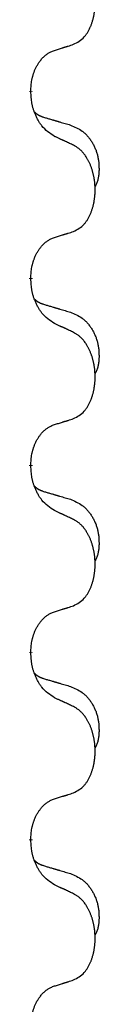
# Model space of a CAD drawing. Units: millimetres. Extents: x -431 to 931, y -110 to 473.
# Drawn here: x 176 to 178, y 250 to 267 of the extents above; entities that cross this region are included whole.
import ezdxf

# ---------------------------------------------------------------- set-up
doc = ezdxf.new("R2010")
doc.units = ezdxf.units.MM
doc.linetypes.add('SLD_Durchgehend', pattern=[0, 0, 0])

# ---------------------------------------------------------------- blocks, each defined once
blk = doc.blocks.new('HL50FU-0-80', base_point=(250.129, 181.464))
at = {"color": 7, "linetype": 'SLD_Durchgehend', "const_width": 0.0625}
for points in [[(176.345, 265.553), (176.345, 265.538)], [(176.345, 262.378), (176.345, 262.363)], [(176.345, 259.203), (176.345, 259.188)], [(176.345, 256.028), (176.345, 256.013)], [(176.345, 252.853), (176.345, 252.838)]]:
    blk.add_lwpolyline(points, dxfattribs=at)
at = {"color": 7, "linetype": 'SLD_Durchgehend'}
for points, knots in [([(177.068, 266.343), (177.101, 266.359), (177.167, 266.393), (177.23, 266.445), (177.265, 266.485), (177.279, 266.503), (177.292, 266.521), (177.305, 266.541), (177.318, 266.563), (177.33, 266.585), (177.342, 266.608), (177.352, 266.631), (177.362, 266.653), (177.37, 266.675), (177.379, 266.697), (177.386, 266.72), (177.394, 266.744), (177.4, 266.768), (177.406, 266.793), (177.412, 266.818), (177.417, 266.844), (177.422, 266.871), (177.426, 266.897), (177.429, 266.924), (177.432, 266.952), (177.434, 266.979), (177.435, 267.007), (177.436, 267.034), (177.436, 267.06), (177.435, 267.085), (177.434, 267.11), (177.432, 267.135), (177.43, 267.16), (177.428, 267.184), (177.425, 267.209), (177.421, 267.233), (177.417, 267.257), (177.413, 267.281), (177.408, 267.304), (177.402, 267.327), (177.396, 267.35), (177.39, 267.372), (177.383, 267.394), (177.376, 267.416), (177.368, 267.438), (177.359, 267.461), (177.35, 267.483), (177.34, 267.505), (177.33, 267.526), (177.32, 267.546), (177.309, 267.565), (177.296, 267.587), (177.282, 267.611), (177.264, 267.636), (177.246, 267.661), (177.227, 267.683), (177.208, 267.704), (177.188, 267.723), (177.168, 267.741), (177.142, 267.761), (177.108, 267.783), (177.082, 267.798), (177.068, 267.805)], [0, 0, 0, 0, 0.11048, 0.22096, 0.2438, 0.266649, 0.289537, 0.312423, 0.338182, 0.363942, 0.389684, 0.415425, 0.43907, 0.462713, 0.48636, 0.510006, 0.535335, 0.560664, 0.585992, 0.611321, 0.638238, 0.665155, 0.692074, 0.718994, 0.746736, 0.774479, 0.802219, 0.829959, 0.855068, 0.880178, 0.905288, 0.930398, 0.955063, 0.979727, 1.004391, 1.029055, 1.05317, 1.077286, 1.101401, 1.125516, 1.148415, 1.171313, 1.194212, 1.217111, 1.241338, 1.265564, 1.289789, 1.314014, 1.33646, 1.358905, 1.381354, 1.403803, 1.434509, 1.465215, 1.495942, 1.526667, 1.553727, 1.58079, 1.607802, 1.634803, 1.680601, 1.726399, 1.726399, 1.726399, 1.726399]), ([(176.745, 266.24), (176.768, 266.247), (176.815, 266.262), (176.865, 266.277), (176.895, 266.287), (176.907, 266.29), (176.918, 266.294), (176.93, 266.298), (176.942, 266.301), (176.953, 266.305), (176.965, 266.309), (176.988, 266.316), (177.022, 266.327), (177.053, 266.338), (177.068, 266.343)], [0, 0, 0, 0, 0.072467, 0.1449339, 0.1570396, 0.1691453, 0.181251, 0.1933566, 0.2054742, 0.2175917, 0.2297093, 0.2418268, 0.2903502, 0.3388736, 0.3388736, 0.3388736, 0.3388736]), ([(176.345, 265.553), (176.346, 265.584), (176.35, 265.645), (176.357, 265.713), (176.366, 265.758), (176.371, 265.779), (176.376, 265.799), (176.382, 265.82), (176.388, 265.84), (176.395, 265.859), (176.402, 265.878), (176.41, 265.898), (176.42, 265.921), (176.431, 265.945), (176.443, 265.968), (176.455, 265.991), (176.468, 266.012), (176.481, 266.032), (176.495, 266.051), (176.51, 266.072), (176.528, 266.094), (176.549, 266.117), (176.57, 266.138), (176.592, 266.158), (176.615, 266.175), (176.637, 266.19), (176.66, 266.204), (176.686, 266.217), (176.714, 266.229), (176.735, 266.237), (176.745, 266.24)], [0, 0, 0, 0, 0.0921911, 0.1843821, 0.20591, 0.2274409, 0.2489766, 0.2705115, 0.2907895, 0.3110675, 0.3313472, 0.3516275, 0.3780441, 0.4044611, 0.4308749, 0.4572883, 0.4811357, 0.5049824, 0.5288358, 0.5526907, 0.5831984, 0.6137075, 0.6442319, 0.6747535, 0.7017613, 0.7287719, 0.7557302, 0.7826753, 0.8155538, 0.8484323, 0.8484323, 0.8484323, 0.8484323]), ([(176.745, 264.781), (176.707, 264.806), (176.629, 264.857), (176.556, 264.928), (176.517, 264.979), (176.502, 265), (176.487, 265.023), (176.473, 265.046), (176.459, 265.071), (176.446, 265.098), (176.433, 265.124), (176.422, 265.15), (176.412, 265.174), (176.404, 265.196), (176.396, 265.219), (176.388, 265.242), (176.381, 265.266), (176.375, 265.29), (176.369, 265.315), (176.359, 265.364), (176.351, 265.439), (176.347, 265.505), (176.345, 265.538)], [0, 0, 0, 0, 0.1384339, 0.2768679, 0.3033597, 0.3298585, 0.3563872, 0.3829147, 0.4124908, 0.4420671, 0.4716312, 0.5011954, 0.5251621, 0.5491281, 0.5730953, 0.5970624, 0.6225046, 0.647948, 0.6733839, 0.6988157, 0.7982768, 0.8977379, 0.8977379, 0.8977379, 0.8977379]), ([(176.408, 265.195), (176.409, 265.195), (176.409, 265.194), (176.412, 265.191), (176.416, 265.187), (176.422, 265.181), (176.428, 265.176), (176.434, 265.171), (176.441, 265.166), (176.447, 265.161), (176.454, 265.157), (176.46, 265.152), (176.467, 265.148), (176.474, 265.144), (176.481, 265.14), (176.488, 265.137), (176.495, 265.133), (176.502, 265.13), (176.509, 265.127), (176.516, 265.124), (176.524, 265.121), (176.531, 265.118), (176.538, 265.115), (176.553, 265.11), (176.576, 265.102), (176.596, 265.096), (176.607, 265.093)], [0, 0, 0, 0, 0.001845, 0.0036901, 0.0117985, 0.0199078, 0.0280202, 0.0361323, 0.0440497, 0.0519672, 0.0598837, 0.0678001, 0.0756537, 0.0835073, 0.0913611, 0.0992148, 0.1070839, 0.114953, 0.1228221, 0.1306911, 0.1386101, 0.1465292, 0.1544482, 0.1623671, 0.1943097, 0.2262522, 0.2262522, 0.2262522, 0.2262522]), ([(176.607, 265.093), (176.626, 265.088), (176.664, 265.076), (176.707, 265.064), (176.736, 265.055), (176.75, 265.051), (176.764, 265.047), (176.779, 265.043), (176.793, 265.038), (176.807, 265.034), (176.822, 265.03), (176.861, 265.018), (176.926, 264.999), (176.987, 264.982), (177.017, 264.973)], [0, 0, 0, 0, 0.0597754, 0.1195507, 0.1344951, 0.1494396, 0.164384, 0.1793284, 0.1942733, 0.2092182, 0.2241631, 0.239108, 0.3332541, 0.4274002, 0.4274002, 0.4274002, 0.4274002]), ([(177.017, 264.973), (177.051, 264.958), (177.12, 264.929), (177.195, 264.887), (177.239, 264.852), (177.262, 264.833), (177.283, 264.812), (177.303, 264.791), (177.322, 264.768), (177.341, 264.744), (177.359, 264.719), (177.376, 264.694), (177.392, 264.667), (177.406, 264.641), (177.42, 264.613), (177.433, 264.586), (177.445, 264.557), (177.456, 264.528), (177.465, 264.498), (177.474, 264.469), (177.481, 264.439), (177.487, 264.408), (177.492, 264.378), (177.496, 264.347), (177.499, 264.316), (177.5, 264.285), (177.501, 264.254), (177.502, 264.222), (177.501, 264.191), (177.499, 264.159), (177.496, 264.128), (177.492, 264.097), (177.487, 264.067), (177.48, 264.037), (177.471, 264.008), (177.46, 263.979), (177.446, 263.95), (177.436, 263.932), (177.431, 263.922)], [0, 0, 0, 0, 0.11248, 0.224961, 0.254186, 0.283426, 0.31271, 0.341991, 0.372448, 0.402906, 0.433349, 0.463793, 0.494366, 0.524938, 0.555513, 0.586088, 0.617098, 0.648109, 0.679115, 0.710121, 0.740923, 0.771725, 0.802531, 0.833337, 0.864673, 0.896008, 0.927346, 0.958685, 0.99012, 1.021553, 1.05301, 1.084467, 1.114994, 1.145525, 1.175982, 1.206419, 1.238567, 1.270714, 1.270714, 1.270714, 1.270714]), ([(177.068, 264.63), (177.046, 264.641), (177, 264.662), (176.951, 264.685), (176.92, 264.7), (176.909, 264.705), (176.897, 264.711), (176.885, 264.716), (176.874, 264.721), (176.862, 264.727), (176.85, 264.732), (176.827, 264.743), (176.792, 264.759), (176.761, 264.774), (176.745, 264.781)], [0, 0, 0, 0, 0.0753711, 0.1507421, 0.1636224, 0.1765026, 0.1893829, 0.2022632, 0.215138, 0.2280128, 0.2408877, 0.2537625, 0.3052361, 0.3567097, 0.3567097, 0.3567097, 0.3567097]), ([(177.068, 263.168), (177.101, 263.184), (177.167, 263.218), (177.23, 263.27), (177.265, 263.31), (177.279, 263.328), (177.292, 263.346), (177.305, 263.366), (177.318, 263.388), (177.33, 263.41), (177.342, 263.433), (177.352, 263.456), (177.362, 263.478), (177.37, 263.5), (177.379, 263.522), (177.386, 263.545), (177.394, 263.569), (177.4, 263.593), (177.406, 263.618), (177.412, 263.643), (177.417, 263.669), (177.422, 263.696), (177.426, 263.722), (177.429, 263.749), (177.432, 263.777), (177.434, 263.804), (177.435, 263.832), (177.436, 263.859), (177.436, 263.885), (177.435, 263.91), (177.434, 263.935), (177.432, 263.96), (177.43, 263.985), (177.428, 264.009), (177.425, 264.034), (177.421, 264.058), (177.417, 264.082), (177.413, 264.106), (177.408, 264.129), (177.402, 264.152), (177.396, 264.175), (177.39, 264.197), (177.383, 264.219), (177.376, 264.241), (177.368, 264.263), (177.359, 264.286), (177.35, 264.308), (177.34, 264.33), (177.33, 264.351), (177.32, 264.371), (177.309, 264.39), (177.296, 264.412), (177.282, 264.436), (177.264, 264.461), (177.246, 264.486), (177.227, 264.508), (177.208, 264.529), (177.188, 264.548), (177.168, 264.566), (177.142, 264.586), (177.108, 264.608), (177.082, 264.623), (177.068, 264.63)], [0, 0, 0, 0, 0.11048, 0.22096, 0.2438, 0.266649, 0.289537, 0.312423, 0.338182, 0.363942, 0.389684, 0.415425, 0.43907, 0.462713, 0.48636, 0.510006, 0.535335, 0.560664, 0.585992, 0.611321, 0.638238, 0.665155, 0.692074, 0.718994, 0.746736, 0.774479, 0.802219, 0.829959, 0.855068, 0.880178, 0.905288, 0.930398, 0.955063, 0.979727, 1.004391, 1.029055, 1.05317, 1.077286, 1.101401, 1.125516, 1.148415, 1.171313, 1.194212, 1.217111, 1.241338, 1.265564, 1.289789, 1.314014, 1.33646, 1.358905, 1.381354, 1.403803, 1.434509, 1.465215, 1.495942, 1.526667, 1.553727, 1.58079, 1.607802, 1.634803, 1.680601, 1.726399, 1.726399, 1.726399, 1.726399]), ([(176.745, 263.065), (176.768, 263.072), (176.815, 263.087), (176.865, 263.102), (176.895, 263.112), (176.907, 263.115), (176.918, 263.119), (176.93, 263.123), (176.942, 263.126), (176.953, 263.13), (176.965, 263.134), (176.988, 263.141), (177.022, 263.152), (177.053, 263.163), (177.068, 263.168)], [0, 0, 0, 0, 0.072467, 0.1449339, 0.1570396, 0.1691453, 0.181251, 0.1933566, 0.2054742, 0.2175917, 0.2297093, 0.2418268, 0.2903502, 0.3388736, 0.3388736, 0.3388736, 0.3388736]), ([(176.345, 262.378), (176.346, 262.409), (176.35, 262.47), (176.357, 262.538), (176.366, 262.583), (176.371, 262.604), (176.376, 262.624), (176.382, 262.645), (176.388, 262.665), (176.395, 262.684), (176.402, 262.703), (176.41, 262.723), (176.42, 262.746), (176.431, 262.77), (176.443, 262.793), (176.455, 262.816), (176.468, 262.837), (176.481, 262.857), (176.495, 262.876), (176.51, 262.897), (176.528, 262.919), (176.549, 262.942), (176.57, 262.963), (176.592, 262.983), (176.615, 263), (176.637, 263.015), (176.66, 263.029), (176.686, 263.042), (176.714, 263.054), (176.735, 263.062), (176.745, 263.065)], [0, 0, 0, 0, 0.0921911, 0.1843821, 0.20591, 0.2274409, 0.2489766, 0.2705115, 0.2907895, 0.3110675, 0.3313472, 0.3516275, 0.3780441, 0.4044611, 0.4308749, 0.4572883, 0.4811357, 0.5049824, 0.5288358, 0.5526907, 0.5831984, 0.6137075, 0.6442319, 0.6747535, 0.7017613, 0.7287719, 0.7557302, 0.7826753, 0.8155538, 0.8484323, 0.8484323, 0.8484323, 0.8484323]), ([(176.745, 261.606), (176.707, 261.631), (176.629, 261.682), (176.556, 261.753), (176.517, 261.804), (176.502, 261.825), (176.487, 261.848), (176.473, 261.871), (176.459, 261.896), (176.446, 261.923), (176.433, 261.949), (176.422, 261.975), (176.412, 261.999), (176.404, 262.021), (176.396, 262.044), (176.388, 262.067), (176.381, 262.091), (176.375, 262.115), (176.369, 262.14), (176.359, 262.189), (176.351, 262.264), (176.347, 262.33), (176.345, 262.363)], [0, 0, 0, 0, 0.1384339, 0.2768679, 0.3033597, 0.3298585, 0.3563872, 0.3829147, 0.4124908, 0.4420671, 0.4716312, 0.5011954, 0.5251621, 0.5491281, 0.5730953, 0.5970624, 0.6225046, 0.647948, 0.6733839, 0.6988157, 0.7982768, 0.8977379, 0.8977379, 0.8977379, 0.8977379]), ([(176.408, 262.02), (176.409, 262.02), (176.409, 262.019), (176.412, 262.016), (176.416, 262.012), (176.422, 262.006), (176.428, 262.001), (176.434, 261.996), (176.441, 261.991), (176.447, 261.986), (176.454, 261.982), (176.46, 261.977), (176.467, 261.973), (176.474, 261.969), (176.481, 261.965), (176.488, 261.962), (176.495, 261.958), (176.502, 261.955), (176.509, 261.952), (176.516, 261.949), (176.524, 261.946), (176.531, 261.943), (176.538, 261.94), (176.553, 261.935), (176.576, 261.927), (176.596, 261.921), (176.607, 261.918)], [0, 0, 0, 0, 0.001845, 0.0036901, 0.0117985, 0.0199078, 0.0280202, 0.0361323, 0.0440497, 0.0519672, 0.0598837, 0.0678001, 0.0756537, 0.0835073, 0.0913611, 0.0992148, 0.1070839, 0.114953, 0.1228221, 0.1306911, 0.1386101, 0.1465292, 0.1544482, 0.1623671, 0.1943097, 0.2262522, 0.2262522, 0.2262522, 0.2262522]), ([(176.607, 261.918), (176.626, 261.913), (176.664, 261.901), (176.707, 261.889), (176.736, 261.88), (176.75, 261.876), (176.764, 261.872), (176.779, 261.868), (176.793, 261.863), (176.807, 261.859), (176.822, 261.855), (176.861, 261.843), (176.926, 261.824), (176.987, 261.807), (177.017, 261.798)], [0, 0, 0, 0, 0.0597754, 0.1195507, 0.1344951, 0.1494396, 0.164384, 0.1793284, 0.1942733, 0.2092182, 0.2241631, 0.239108, 0.3332541, 0.4274002, 0.4274002, 0.4274002, 0.4274002]), ([(177.017, 261.798), (177.051, 261.783), (177.12, 261.754), (177.195, 261.712), (177.239, 261.677), (177.262, 261.658), (177.283, 261.637), (177.303, 261.616), (177.322, 261.593), (177.341, 261.569), (177.359, 261.544), (177.376, 261.519), (177.392, 261.492), (177.406, 261.466), (177.42, 261.438), (177.433, 261.411), (177.445, 261.382), (177.456, 261.353), (177.465, 261.323), (177.474, 261.294), (177.481, 261.264), (177.487, 261.233), (177.492, 261.203), (177.496, 261.172), (177.499, 261.141), (177.5, 261.11), (177.501, 261.079), (177.502, 261.047), (177.501, 261.016), (177.499, 260.984), (177.496, 260.953), (177.492, 260.922), (177.487, 260.892), (177.48, 260.862), (177.471, 260.833), (177.46, 260.804), (177.446, 260.775), (177.436, 260.757), (177.431, 260.747)], [0, 0, 0, 0, 0.11248, 0.224961, 0.254186, 0.283426, 0.31271, 0.341991, 0.372448, 0.402906, 0.433349, 0.463793, 0.494366, 0.524938, 0.555513, 0.586088, 0.617098, 0.648109, 0.679115, 0.710121, 0.740923, 0.771725, 0.802531, 0.833337, 0.864673, 0.896008, 0.927346, 0.958685, 0.99012, 1.021553, 1.05301, 1.084467, 1.114994, 1.145525, 1.175982, 1.206419, 1.238567, 1.270714, 1.270714, 1.270714, 1.270714]), ([(177.068, 261.455), (177.046, 261.466), (177, 261.487), (176.951, 261.51), (176.92, 261.525), (176.909, 261.53), (176.897, 261.536), (176.885, 261.541), (176.874, 261.546), (176.862, 261.552), (176.85, 261.557), (176.827, 261.568), (176.792, 261.584), (176.761, 261.599), (176.745, 261.606)], [0, 0, 0, 0, 0.0753711, 0.1507421, 0.1636224, 0.1765026, 0.1893829, 0.2022632, 0.215138, 0.2280128, 0.2408877, 0.2537625, 0.3052361, 0.3567097, 0.3567097, 0.3567097, 0.3567097]), ([(177.068, 259.993), (177.101, 260.009), (177.167, 260.043), (177.23, 260.095), (177.265, 260.135), (177.279, 260.153), (177.292, 260.171), (177.305, 260.191), (177.318, 260.213), (177.33, 260.235), (177.342, 260.258), (177.352, 260.281), (177.362, 260.303), (177.37, 260.325), (177.379, 260.347), (177.386, 260.37), (177.394, 260.394), (177.4, 260.418), (177.406, 260.443), (177.412, 260.468), (177.417, 260.494), (177.422, 260.521), (177.426, 260.547), (177.429, 260.574), (177.432, 260.602), (177.434, 260.629), (177.435, 260.657), (177.436, 260.684), (177.436, 260.71), (177.435, 260.735), (177.434, 260.76), (177.432, 260.785), (177.43, 260.81), (177.428, 260.834), (177.425, 260.859), (177.421, 260.883), (177.417, 260.907), (177.413, 260.931), (177.408, 260.954), (177.402, 260.977), (177.396, 261), (177.39, 261.022), (177.383, 261.044), (177.376, 261.066), (177.368, 261.088), (177.359, 261.111), (177.35, 261.133), (177.34, 261.155), (177.33, 261.176), (177.32, 261.196), (177.309, 261.215), (177.296, 261.237), (177.282, 261.261), (177.264, 261.286), (177.246, 261.311), (177.227, 261.333), (177.208, 261.354), (177.188, 261.373), (177.168, 261.391), (177.142, 261.411), (177.108, 261.433), (177.082, 261.448), (177.068, 261.455)], [0, 0, 0, 0, 0.11048, 0.22096, 0.2438, 0.266649, 0.289537, 0.312423, 0.338182, 0.363942, 0.389684, 0.415425, 0.43907, 0.462713, 0.48636, 0.510006, 0.535335, 0.560664, 0.585992, 0.611321, 0.638238, 0.665155, 0.692074, 0.718994, 0.746736, 0.774479, 0.802219, 0.829959, 0.855068, 0.880178, 0.905288, 0.930398, 0.955063, 0.979727, 1.004391, 1.029055, 1.05317, 1.077286, 1.101401, 1.125516, 1.148415, 1.171313, 1.194212, 1.217111, 1.241338, 1.265564, 1.289789, 1.314014, 1.33646, 1.358905, 1.381354, 1.403803, 1.434509, 1.465215, 1.495942, 1.526667, 1.553727, 1.58079, 1.607802, 1.634803, 1.680601, 1.726399, 1.726399, 1.726399, 1.726399]), ([(176.745, 259.89), (176.768, 259.897), (176.815, 259.912), (176.865, 259.927), (176.895, 259.937), (176.907, 259.94), (176.918, 259.944), (176.93, 259.948), (176.942, 259.951), (176.953, 259.955), (176.965, 259.959), (176.988, 259.966), (177.022, 259.977), (177.053, 259.988), (177.068, 259.993)], [0, 0, 0, 0, 0.072467, 0.1449339, 0.1570396, 0.1691453, 0.181251, 0.1933566, 0.2054742, 0.2175917, 0.2297093, 0.2418268, 0.2903502, 0.3388736, 0.3388736, 0.3388736, 0.3388736]), ([(176.345, 259.203), (176.346, 259.234), (176.35, 259.295), (176.357, 259.363), (176.366, 259.408), (176.371, 259.429), (176.376, 259.449), (176.382, 259.47), (176.388, 259.49), (176.395, 259.509), (176.402, 259.528), (176.41, 259.548), (176.42, 259.571), (176.431, 259.595), (176.443, 259.618), (176.455, 259.641), (176.468, 259.662), (176.481, 259.682), (176.495, 259.701), (176.51, 259.722), (176.528, 259.744), (176.549, 259.767), (176.57, 259.788), (176.592, 259.808), (176.615, 259.825), (176.637, 259.84), (176.66, 259.854), (176.686, 259.867), (176.714, 259.879), (176.735, 259.887), (176.745, 259.89)], [0, 0, 0, 0, 0.0921911, 0.1843821, 0.20591, 0.2274409, 0.2489766, 0.2705115, 0.2907895, 0.3110675, 0.3313472, 0.3516275, 0.3780441, 0.4044611, 0.4308749, 0.4572883, 0.4811357, 0.5049824, 0.5288358, 0.5526907, 0.5831984, 0.6137075, 0.6442319, 0.6747535, 0.7017613, 0.7287719, 0.7557302, 0.7826753, 0.8155538, 0.8484323, 0.8484323, 0.8484323, 0.8484323]), ([(176.745, 258.431), (176.707, 258.456), (176.629, 258.507), (176.556, 258.578), (176.517, 258.629), (176.502, 258.65), (176.487, 258.673), (176.473, 258.696), (176.459, 258.721), (176.446, 258.748), (176.433, 258.774), (176.422, 258.8), (176.412, 258.824), (176.404, 258.846), (176.396, 258.869), (176.388, 258.892), (176.381, 258.916), (176.375, 258.94), (176.369, 258.965), (176.359, 259.014), (176.351, 259.089), (176.347, 259.155), (176.345, 259.188)], [0, 0, 0, 0, 0.1384339, 0.2768679, 0.3033597, 0.3298585, 0.3563872, 0.3829147, 0.4124908, 0.4420671, 0.4716312, 0.5011954, 0.5251621, 0.5491281, 0.5730953, 0.5970624, 0.6225046, 0.647948, 0.6733839, 0.6988157, 0.7982768, 0.8977379, 0.8977379, 0.8977379, 0.8977379]), ([(176.408, 258.845), (176.409, 258.845), (176.409, 258.844), (176.412, 258.841), (176.416, 258.837), (176.422, 258.831), (176.428, 258.826), (176.434, 258.821), (176.441, 258.816), (176.447, 258.811), (176.454, 258.807), (176.46, 258.802), (176.467, 258.798), (176.474, 258.794), (176.481, 258.79), (176.488, 258.787), (176.495, 258.783), (176.502, 258.78), (176.509, 258.777), (176.516, 258.774), (176.524, 258.771), (176.531, 258.768), (176.538, 258.765), (176.553, 258.76), (176.576, 258.752), (176.596, 258.746), (176.607, 258.743)], [0, 0, 0, 0, 0.001845, 0.0036901, 0.0117985, 0.0199078, 0.0280202, 0.0361323, 0.0440497, 0.0519672, 0.0598837, 0.0678001, 0.0756537, 0.0835073, 0.0913611, 0.0992148, 0.1070839, 0.114953, 0.1228221, 0.1306911, 0.1386101, 0.1465292, 0.1544482, 0.1623671, 0.1943097, 0.2262522, 0.2262522, 0.2262522, 0.2262522]), ([(176.607, 258.743), (176.626, 258.738), (176.664, 258.726), (176.707, 258.714), (176.736, 258.705), (176.75, 258.701), (176.764, 258.697), (176.779, 258.693), (176.793, 258.688), (176.807, 258.684), (176.822, 258.68), (176.861, 258.668), (176.926, 258.649), (176.987, 258.632), (177.017, 258.623)], [0, 0, 0, 0, 0.0597754, 0.1195507, 0.1344951, 0.1494396, 0.164384, 0.1793284, 0.1942733, 0.2092182, 0.2241631, 0.239108, 0.3332541, 0.4274002, 0.4274002, 0.4274002, 0.4274002]), ([(177.017, 258.623), (177.051, 258.608), (177.12, 258.579), (177.195, 258.537), (177.239, 258.502), (177.262, 258.483), (177.283, 258.462), (177.303, 258.441), (177.322, 258.418), (177.341, 258.394), (177.359, 258.369), (177.376, 258.344), (177.392, 258.317), (177.406, 258.291), (177.42, 258.263), (177.433, 258.236), (177.445, 258.207), (177.456, 258.178), (177.465, 258.148), (177.474, 258.119), (177.481, 258.089), (177.487, 258.058), (177.492, 258.028), (177.496, 257.997), (177.499, 257.966), (177.5, 257.935), (177.501, 257.904), (177.502, 257.872), (177.501, 257.841), (177.499, 257.809), (177.496, 257.778), (177.492, 257.747), (177.487, 257.717), (177.48, 257.687), (177.471, 257.658), (177.46, 257.629), (177.446, 257.6), (177.436, 257.582), (177.431, 257.572)], [0, 0, 0, 0, 0.11248, 0.224961, 0.254186, 0.283426, 0.31271, 0.341991, 0.372448, 0.402906, 0.433349, 0.463793, 0.494366, 0.524938, 0.555513, 0.586088, 0.617098, 0.648109, 0.679115, 0.710121, 0.740923, 0.771725, 0.802531, 0.833337, 0.864673, 0.896008, 0.927346, 0.958685, 0.99012, 1.021553, 1.05301, 1.084467, 1.114994, 1.145525, 1.175982, 1.206419, 1.238567, 1.270714, 1.270714, 1.270714, 1.270714]), ([(177.068, 258.28), (177.046, 258.291), (177, 258.312), (176.951, 258.335), (176.92, 258.35), (176.909, 258.355), (176.897, 258.361), (176.885, 258.366), (176.874, 258.371), (176.862, 258.377), (176.85, 258.382), (176.827, 258.393), (176.792, 258.409), (176.761, 258.424), (176.745, 258.431)], [0, 0, 0, 0, 0.0753711, 0.1507421, 0.1636224, 0.1765026, 0.1893829, 0.2022632, 0.215138, 0.2280128, 0.2408877, 0.2537625, 0.3052361, 0.3567097, 0.3567097, 0.3567097, 0.3567097]), ([(177.068, 256.818), (177.101, 256.834), (177.167, 256.868), (177.23, 256.92), (177.265, 256.96), (177.279, 256.978), (177.292, 256.996), (177.305, 257.016), (177.318, 257.038), (177.33, 257.06), (177.342, 257.083), (177.352, 257.106), (177.362, 257.128), (177.37, 257.15), (177.379, 257.172), (177.386, 257.195), (177.394, 257.219), (177.4, 257.243), (177.406, 257.268), (177.412, 257.293), (177.417, 257.319), (177.422, 257.346), (177.426, 257.372), (177.429, 257.399), (177.432, 257.427), (177.434, 257.454), (177.435, 257.482), (177.436, 257.509), (177.436, 257.535), (177.435, 257.56), (177.434, 257.585), (177.432, 257.61), (177.43, 257.635), (177.428, 257.659), (177.425, 257.684), (177.421, 257.708), (177.417, 257.732), (177.413, 257.756), (177.408, 257.779), (177.402, 257.802), (177.396, 257.825), (177.39, 257.847), (177.383, 257.869), (177.376, 257.891), (177.368, 257.913), (177.359, 257.936), (177.35, 257.958), (177.34, 257.98), (177.33, 258.001), (177.32, 258.021), (177.309, 258.04), (177.296, 258.062), (177.282, 258.086), (177.264, 258.111), (177.246, 258.136), (177.227, 258.158), (177.208, 258.179), (177.188, 258.198), (177.168, 258.216), (177.142, 258.236), (177.108, 258.258), (177.082, 258.273), (177.068, 258.28)], [0, 0, 0, 0, 0.11048, 0.22096, 0.2438, 0.266649, 0.289537, 0.312423, 0.338182, 0.363942, 0.389684, 0.415425, 0.43907, 0.462713, 0.48636, 0.510006, 0.535335, 0.560664, 0.585992, 0.611321, 0.638238, 0.665155, 0.692074, 0.718994, 0.746736, 0.774479, 0.802219, 0.829959, 0.855068, 0.880178, 0.905288, 0.930398, 0.955063, 0.979727, 1.004391, 1.029055, 1.05317, 1.077286, 1.101401, 1.125516, 1.148415, 1.171313, 1.194212, 1.217111, 1.241338, 1.265564, 1.289789, 1.314014, 1.33646, 1.358905, 1.381354, 1.403803, 1.434509, 1.465215, 1.495942, 1.526667, 1.553727, 1.58079, 1.607802, 1.634803, 1.680601, 1.726399, 1.726399, 1.726399, 1.726399]), ([(176.745, 256.715), (176.768, 256.722), (176.815, 256.737), (176.865, 256.752), (176.895, 256.762), (176.907, 256.765), (176.918, 256.769), (176.93, 256.773), (176.942, 256.776), (176.953, 256.78), (176.965, 256.784), (176.988, 256.791), (177.022, 256.802), (177.053, 256.813), (177.068, 256.818)], [0, 0, 0, 0, 0.072467, 0.1449339, 0.1570396, 0.1691453, 0.181251, 0.1933566, 0.2054742, 0.2175917, 0.2297093, 0.2418268, 0.2903502, 0.3388736, 0.3388736, 0.3388736, 0.3388736]), ([(176.345, 256.028), (176.346, 256.059), (176.35, 256.12), (176.357, 256.188), (176.366, 256.233), (176.371, 256.254), (176.376, 256.274), (176.382, 256.295), (176.388, 256.315), (176.395, 256.334), (176.402, 256.353), (176.41, 256.373), (176.42, 256.396), (176.431, 256.42), (176.443, 256.443), (176.455, 256.466), (176.468, 256.487), (176.481, 256.507), (176.495, 256.526), (176.51, 256.547), (176.528, 256.569), (176.549, 256.592), (176.57, 256.613), (176.592, 256.633), (176.615, 256.65), (176.637, 256.665), (176.66, 256.679), (176.686, 256.692), (176.714, 256.704), (176.735, 256.712), (176.745, 256.715)], [0, 0, 0, 0, 0.0921911, 0.1843821, 0.20591, 0.2274409, 0.2489766, 0.2705115, 0.2907895, 0.3110675, 0.3313472, 0.3516275, 0.3780441, 0.4044611, 0.4308749, 0.4572883, 0.4811357, 0.5049824, 0.5288358, 0.5526907, 0.5831984, 0.6137075, 0.6442319, 0.6747535, 0.7017613, 0.7287719, 0.7557302, 0.7826753, 0.8155538, 0.8484323, 0.8484323, 0.8484323, 0.8484323]), ([(176.745, 255.256), (176.707, 255.281), (176.629, 255.332), (176.556, 255.403), (176.517, 255.454), (176.502, 255.475), (176.487, 255.498), (176.473, 255.521), (176.459, 255.546), (176.446, 255.573), (176.433, 255.599), (176.422, 255.625), (176.412, 255.649), (176.404, 255.671), (176.396, 255.694), (176.388, 255.717), (176.381, 255.741), (176.375, 255.765), (176.369, 255.79), (176.359, 255.839), (176.351, 255.914), (176.347, 255.98), (176.345, 256.013)], [0, 0, 0, 0, 0.1384339, 0.2768679, 0.3033597, 0.3298585, 0.3563872, 0.3829147, 0.4124908, 0.4420671, 0.4716312, 0.5011954, 0.5251621, 0.5491281, 0.5730953, 0.5970624, 0.6225046, 0.647948, 0.6733839, 0.6988157, 0.7982768, 0.8977379, 0.8977379, 0.8977379, 0.8977379]), ([(176.408, 255.67), (176.409, 255.67), (176.409, 255.669), (176.412, 255.666), (176.416, 255.662), (176.422, 255.656), (176.428, 255.651), (176.434, 255.646), (176.441, 255.641), (176.447, 255.636), (176.454, 255.632), (176.46, 255.627), (176.467, 255.623), (176.474, 255.619), (176.481, 255.615), (176.488, 255.612), (176.495, 255.608), (176.502, 255.605), (176.509, 255.602), (176.516, 255.599), (176.524, 255.596), (176.531, 255.593), (176.538, 255.59), (176.553, 255.585), (176.576, 255.577), (176.596, 255.571), (176.607, 255.568)], [0, 0, 0, 0, 0.001845, 0.0036901, 0.0117985, 0.0199078, 0.0280202, 0.0361323, 0.0440497, 0.0519672, 0.0598837, 0.0678001, 0.0756537, 0.0835073, 0.0913611, 0.0992148, 0.1070839, 0.114953, 0.1228221, 0.1306911, 0.1386101, 0.1465292, 0.1544482, 0.1623671, 0.1943097, 0.2262522, 0.2262522, 0.2262522, 0.2262522]), ([(176.607, 255.568), (176.626, 255.563), (176.664, 255.551), (176.707, 255.539), (176.736, 255.53), (176.75, 255.526), (176.764, 255.522), (176.779, 255.518), (176.793, 255.513), (176.807, 255.509), (176.822, 255.505), (176.861, 255.493), (176.926, 255.474), (176.987, 255.457), (177.017, 255.448)], [0, 0, 0, 0, 0.0597754, 0.1195507, 0.1344951, 0.1494396, 0.164384, 0.1793284, 0.1942733, 0.2092182, 0.2241631, 0.239108, 0.3332541, 0.4274002, 0.4274002, 0.4274002, 0.4274002]), ([(177.017, 255.448), (177.051, 255.433), (177.12, 255.404), (177.195, 255.362), (177.239, 255.327), (177.262, 255.308), (177.283, 255.287), (177.303, 255.266), (177.322, 255.243), (177.341, 255.219), (177.359, 255.194), (177.376, 255.169), (177.392, 255.142), (177.406, 255.116), (177.42, 255.088), (177.433, 255.061), (177.445, 255.032), (177.456, 255.003), (177.465, 254.973), (177.474, 254.944), (177.481, 254.914), (177.487, 254.883), (177.492, 254.853), (177.496, 254.822), (177.499, 254.791), (177.5, 254.76), (177.501, 254.729), (177.502, 254.697), (177.501, 254.666), (177.499, 254.634), (177.496, 254.603), (177.492, 254.572), (177.487, 254.542), (177.48, 254.512), (177.471, 254.483), (177.46, 254.454), (177.446, 254.425), (177.436, 254.407), (177.431, 254.397)], [0, 0, 0, 0, 0.11248, 0.224961, 0.254186, 0.283426, 0.31271, 0.341991, 0.372448, 0.402906, 0.433349, 0.463793, 0.494366, 0.524938, 0.555513, 0.586088, 0.617098, 0.648109, 0.679115, 0.710121, 0.740923, 0.771725, 0.802531, 0.833337, 0.864673, 0.896008, 0.927346, 0.958685, 0.99012, 1.021553, 1.05301, 1.084467, 1.114994, 1.145525, 1.175982, 1.206419, 1.238567, 1.270714, 1.270714, 1.270714, 1.270714]), ([(177.068, 255.105), (177.046, 255.116), (177, 255.137), (176.951, 255.16), (176.92, 255.175), (176.909, 255.18), (176.897, 255.186), (176.885, 255.191), (176.874, 255.196), (176.862, 255.202), (176.85, 255.207), (176.827, 255.218), (176.792, 255.234), (176.761, 255.249), (176.745, 255.256)], [0, 0, 0, 0, 0.0753711, 0.1507421, 0.1636224, 0.1765026, 0.1893829, 0.2022632, 0.215138, 0.2280128, 0.2408877, 0.2537625, 0.3052361, 0.3567097, 0.3567097, 0.3567097, 0.3567097]), ([(177.068, 253.643), (177.101, 253.659), (177.167, 253.693), (177.23, 253.745), (177.265, 253.785), (177.279, 253.803), (177.292, 253.821), (177.305, 253.841), (177.318, 253.863), (177.33, 253.885), (177.342, 253.908), (177.352, 253.931), (177.362, 253.953), (177.37, 253.975), (177.379, 253.997), (177.386, 254.02), (177.394, 254.044), (177.4, 254.068), (177.406, 254.093), (177.412, 254.118), (177.417, 254.144), (177.422, 254.171), (177.426, 254.197), (177.429, 254.224), (177.432, 254.252), (177.434, 254.279), (177.435, 254.307), (177.436, 254.334), (177.436, 254.36), (177.435, 254.385), (177.434, 254.41), (177.432, 254.435), (177.43, 254.46), (177.428, 254.484), (177.425, 254.509), (177.421, 254.533), (177.417, 254.557), (177.413, 254.581), (177.408, 254.604), (177.402, 254.627), (177.396, 254.65), (177.39, 254.672), (177.383, 254.694), (177.376, 254.716), (177.368, 254.738), (177.359, 254.761), (177.35, 254.783), (177.34, 254.805), (177.33, 254.826), (177.32, 254.846), (177.309, 254.865), (177.296, 254.887), (177.282, 254.911), (177.264, 254.936), (177.246, 254.961), (177.227, 254.983), (177.208, 255.004), (177.188, 255.023), (177.168, 255.041), (177.142, 255.061), (177.108, 255.083), (177.082, 255.098), (177.068, 255.105)], [0, 0, 0, 0, 0.11048, 0.22096, 0.2438, 0.266649, 0.289537, 0.312423, 0.338182, 0.363942, 0.389684, 0.415425, 0.43907, 0.462713, 0.48636, 0.510006, 0.535335, 0.560664, 0.585992, 0.611321, 0.638238, 0.665155, 0.692074, 0.718994, 0.746736, 0.774479, 0.802219, 0.829959, 0.855068, 0.880178, 0.905288, 0.930398, 0.955063, 0.979727, 1.004391, 1.029055, 1.05317, 1.077286, 1.101401, 1.125516, 1.148415, 1.171313, 1.194212, 1.217111, 1.241338, 1.265564, 1.289789, 1.314014, 1.33646, 1.358905, 1.381354, 1.403803, 1.434509, 1.465215, 1.495942, 1.526667, 1.553727, 1.58079, 1.607802, 1.634803, 1.680601, 1.726399, 1.726399, 1.726399, 1.726399]), ([(176.745, 253.54), (176.768, 253.547), (176.815, 253.562), (176.865, 253.577), (176.895, 253.587), (176.907, 253.59), (176.918, 253.594), (176.93, 253.598), (176.942, 253.601), (176.953, 253.605), (176.965, 253.609), (176.988, 253.616), (177.022, 253.627), (177.053, 253.638), (177.068, 253.643)], [0, 0, 0, 0, 0.072467, 0.1449339, 0.1570396, 0.1691453, 0.181251, 0.1933566, 0.2054742, 0.2175917, 0.2297093, 0.2418268, 0.2903502, 0.3388736, 0.3388736, 0.3388736, 0.3388736]), ([(176.345, 252.853), (176.346, 252.884), (176.35, 252.945), (176.357, 253.013), (176.366, 253.058), (176.371, 253.079), (176.376, 253.099), (176.382, 253.12), (176.388, 253.14), (176.395, 253.159), (176.402, 253.178), (176.41, 253.198), (176.42, 253.221), (176.431, 253.245), (176.443, 253.268), (176.455, 253.291), (176.468, 253.312), (176.481, 253.332), (176.495, 253.351), (176.51, 253.372), (176.528, 253.394), (176.549, 253.417), (176.57, 253.438), (176.592, 253.458), (176.615, 253.475), (176.637, 253.49), (176.66, 253.504), (176.686, 253.517), (176.714, 253.529), (176.735, 253.537), (176.745, 253.54)], [0, 0, 0, 0, 0.0921911, 0.1843821, 0.20591, 0.2274409, 0.2489766, 0.2705115, 0.2907895, 0.3110675, 0.3313472, 0.3516275, 0.3780441, 0.4044611, 0.4308749, 0.4572883, 0.4811357, 0.5049824, 0.5288358, 0.5526907, 0.5831984, 0.6137075, 0.6442319, 0.6747535, 0.7017613, 0.7287719, 0.7557302, 0.7826753, 0.8155538, 0.8484323, 0.8484323, 0.8484323, 0.8484323]), ([(176.745, 252.081), (176.707, 252.106), (176.629, 252.157), (176.556, 252.228), (176.517, 252.279), (176.502, 252.3), (176.487, 252.323), (176.473, 252.346), (176.459, 252.371), (176.446, 252.398), (176.433, 252.424), (176.422, 252.45), (176.412, 252.474), (176.404, 252.496), (176.396, 252.519), (176.388, 252.542), (176.381, 252.566), (176.375, 252.59), (176.369, 252.615), (176.359, 252.664), (176.351, 252.739), (176.347, 252.805), (176.345, 252.838)], [0, 0, 0, 0, 0.1384339, 0.2768679, 0.3033597, 0.3298585, 0.3563872, 0.3829147, 0.4124908, 0.4420671, 0.4716312, 0.5011954, 0.5251621, 0.5491281, 0.5730953, 0.5970624, 0.6225046, 0.647948, 0.6733839, 0.6988157, 0.7982768, 0.8977379, 0.8977379, 0.8977379, 0.8977379]), ([(176.408, 252.495), (176.409, 252.495), (176.409, 252.494), (176.412, 252.491), (176.416, 252.487), (176.422, 252.481), (176.428, 252.476), (176.434, 252.471), (176.441, 252.466), (176.447, 252.461), (176.454, 252.457), (176.46, 252.452), (176.467, 252.448), (176.474, 252.444), (176.481, 252.44), (176.488, 252.437), (176.495, 252.433), (176.502, 252.43), (176.509, 252.427), (176.516, 252.424), (176.524, 252.421), (176.531, 252.418), (176.538, 252.415), (176.553, 252.41), (176.576, 252.402), (176.596, 252.396), (176.607, 252.393)], [0, 0, 0, 0, 0.001845, 0.0036901, 0.0117985, 0.0199078, 0.0280202, 0.0361323, 0.0440497, 0.0519672, 0.0598837, 0.0678001, 0.0756537, 0.0835073, 0.0913611, 0.0992148, 0.1070839, 0.114953, 0.1228221, 0.1306911, 0.1386101, 0.1465292, 0.1544482, 0.1623671, 0.1943097, 0.2262522, 0.2262522, 0.2262522, 0.2262522]), ([(176.607, 252.393), (176.626, 252.388), (176.664, 252.376), (176.707, 252.364), (176.736, 252.355), (176.75, 252.351), (176.764, 252.347), (176.779, 252.343), (176.793, 252.338), (176.807, 252.334), (176.822, 252.33), (176.861, 252.318), (176.926, 252.299), (176.987, 252.282), (177.017, 252.273)], [0, 0, 0, 0, 0.0597754, 0.1195507, 0.1344951, 0.1494396, 0.164384, 0.1793284, 0.1942733, 0.2092182, 0.2241631, 0.239108, 0.3332541, 0.4274002, 0.4274002, 0.4274002, 0.4274002]), ([(177.017, 252.273), (177.051, 252.258), (177.12, 252.229), (177.195, 252.187), (177.239, 252.152), (177.262, 252.133), (177.283, 252.112), (177.303, 252.091), (177.322, 252.068), (177.341, 252.044), (177.359, 252.019), (177.376, 251.994), (177.392, 251.967), (177.406, 251.941), (177.42, 251.913), (177.433, 251.886), (177.445, 251.857), (177.456, 251.828), (177.465, 251.798), (177.474, 251.769), (177.481, 251.739), (177.487, 251.708), (177.492, 251.678), (177.496, 251.647), (177.499, 251.616), (177.5, 251.585), (177.501, 251.554), (177.502, 251.522), (177.501, 251.491), (177.499, 251.459), (177.496, 251.428), (177.492, 251.397), (177.487, 251.367), (177.48, 251.337), (177.471, 251.308), (177.46, 251.279), (177.446, 251.25), (177.436, 251.232), (177.431, 251.222)], [0, 0, 0, 0, 0.11248, 0.224961, 0.254186, 0.283426, 0.31271, 0.341991, 0.372448, 0.402906, 0.433349, 0.463793, 0.494366, 0.524938, 0.555513, 0.586088, 0.617098, 0.648109, 0.679115, 0.710121, 0.740923, 0.771725, 0.802531, 0.833337, 0.864673, 0.896008, 0.927346, 0.958685, 0.99012, 1.021553, 1.05301, 1.084467, 1.114994, 1.145525, 1.175982, 1.206419, 1.238567, 1.270714, 1.270714, 1.270714, 1.270714]), ([(177.068, 251.93), (177.046, 251.941), (177, 251.962), (176.951, 251.985), (176.92, 252), (176.909, 252.005), (176.897, 252.011), (176.885, 252.016), (176.874, 252.021), (176.862, 252.027), (176.85, 252.032), (176.827, 252.043), (176.792, 252.059), (176.761, 252.074), (176.745, 252.081)], [0, 0, 0, 0, 0.0753711, 0.1507421, 0.1636224, 0.1765026, 0.1893829, 0.2022632, 0.215138, 0.2280128, 0.2408877, 0.2537625, 0.3052361, 0.3567097, 0.3567097, 0.3567097, 0.3567097]), ([(177.068, 250.468), (177.101, 250.484), (177.167, 250.518), (177.23, 250.57), (177.265, 250.61), (177.279, 250.628), (177.292, 250.646), (177.305, 250.666), (177.318, 250.688), (177.33, 250.71), (177.342, 250.733), (177.352, 250.756), (177.362, 250.778), (177.37, 250.8), (177.379, 250.822), (177.386, 250.845), (177.394, 250.869), (177.4, 250.893), (177.406, 250.918), (177.412, 250.943), (177.417, 250.969), (177.422, 250.996), (177.426, 251.022), (177.429, 251.049), (177.432, 251.077), (177.434, 251.104), (177.435, 251.132), (177.436, 251.159), (177.436, 251.185), (177.435, 251.21), (177.434, 251.235), (177.432, 251.26), (177.43, 251.285), (177.428, 251.309), (177.425, 251.334), (177.421, 251.358), (177.417, 251.382), (177.413, 251.406), (177.408, 251.429), (177.402, 251.452), (177.396, 251.475), (177.39, 251.497), (177.383, 251.519), (177.376, 251.541), (177.368, 251.563), (177.359, 251.586), (177.35, 251.608), (177.34, 251.63), (177.33, 251.651), (177.32, 251.671), (177.309, 251.69), (177.296, 251.712), (177.282, 251.736), (177.264, 251.761), (177.246, 251.786), (177.227, 251.808), (177.208, 251.829), (177.188, 251.848), (177.168, 251.866), (177.142, 251.886), (177.108, 251.908), (177.082, 251.923), (177.068, 251.93)], [0, 0, 0, 0, 0.11048, 0.22096, 0.2438, 0.266649, 0.289537, 0.312423, 0.338182, 0.363942, 0.389684, 0.415425, 0.43907, 0.462713, 0.48636, 0.510006, 0.535335, 0.560664, 0.585992, 0.611321, 0.638238, 0.665155, 0.692074, 0.718994, 0.746736, 0.774479, 0.802219, 0.829959, 0.855068, 0.880178, 0.905288, 0.930398, 0.955063, 0.979727, 1.004391, 1.029055, 1.05317, 1.077286, 1.101401, 1.125516, 1.148415, 1.171313, 1.194212, 1.217111, 1.241338, 1.265564, 1.289789, 1.314014, 1.33646, 1.358905, 1.381354, 1.403803, 1.434509, 1.465215, 1.495942, 1.526667, 1.553727, 1.58079, 1.607802, 1.634803, 1.680601, 1.726399, 1.726399, 1.726399, 1.726399]), ([(176.745, 250.365), (176.768, 250.372), (176.815, 250.387), (176.865, 250.402), (176.895, 250.412), (176.907, 250.415), (176.918, 250.419), (176.93, 250.423), (176.942, 250.426), (176.953, 250.43), (176.965, 250.434), (176.988, 250.441), (177.022, 250.452), (177.053, 250.463), (177.068, 250.468)], [0, 0, 0, 0, 0.072467, 0.1449339, 0.1570396, 0.1691453, 0.181251, 0.1933566, 0.2054742, 0.2175917, 0.2297093, 0.2418268, 0.2903502, 0.3388736, 0.3388736, 0.3388736, 0.3388736]), ([(176.345, 249.678), (176.346, 249.709), (176.35, 249.77), (176.357, 249.838), (176.366, 249.883), (176.371, 249.904), (176.376, 249.924), (176.382, 249.945), (176.388, 249.965), (176.395, 249.984), (176.402, 250.003), (176.41, 250.023), (176.42, 250.046), (176.431, 250.07), (176.443, 250.093), (176.455, 250.116), (176.468, 250.137), (176.481, 250.157), (176.495, 250.176), (176.51, 250.197), (176.528, 250.219), (176.549, 250.242), (176.57, 250.263), (176.592, 250.283), (176.615, 250.3), (176.637, 250.315), (176.66, 250.329), (176.686, 250.342), (176.714, 250.354), (176.735, 250.362), (176.745, 250.365)], [0, 0, 0, 0, 0.0921911, 0.1843821, 0.20591, 0.2274409, 0.2489766, 0.2705115, 0.2907895, 0.3110675, 0.3313472, 0.3516275, 0.3780441, 0.4044611, 0.4308749, 0.4572883, 0.4811357, 0.5049824, 0.5288358, 0.5526907, 0.5831984, 0.6137075, 0.6442319, 0.6747535, 0.7017613, 0.7287719, 0.7557302, 0.7826753, 0.8155538, 0.8484323, 0.8484323, 0.8484323, 0.8484323])]:
    blk.add_open_spline(points, degree=3, knots=knots, dxfattribs=at)

msp = doc.modelspace()

# ---------------------------------------------------------------- block references
msp.add_blockref('HL50FU-0-80', (250.129, 181.464))

doc.saveas('drawing.dxf')
